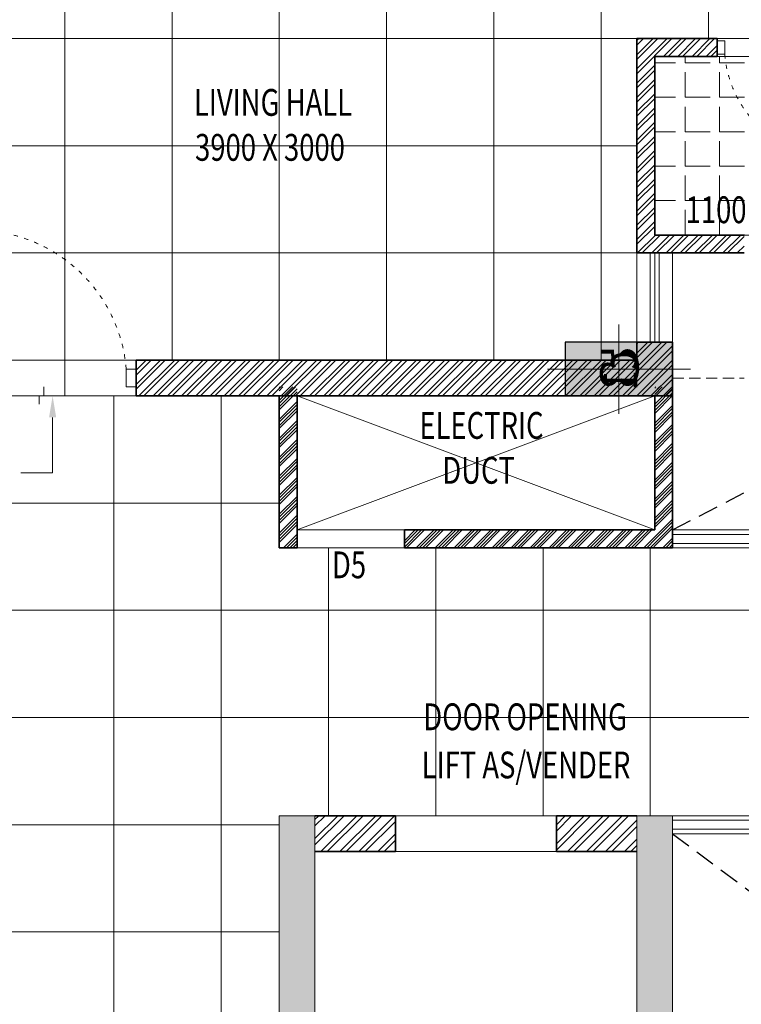
# Model space of a CAD drawing. Units: millimetres. Extents: x 1055641 to 1494265, y -677114 to -489701.
# Drawn here: x 1093728 to 1097764, y -527001 to -521491 of the extents above; entities that cross this region are included whole.
import ezdxf

# ---------------------------------------------------------------- set-up
doc = ezdxf.new("R2010")
doc.units = ezdxf.units.MM
doc.header["$MEASUREMENT"] = 0
for name, pattern in [('1', [0]), ('ACAD_ISO03W100', [30, 12, -18]), ('CENTER2', [1.125, 0.75, -0.125, 0.125, -0.125]), ('HIDDEN', [0.375, 0.25, -0.125])]:
    doc.linetypes.add(name, pattern=pattern)
doc.layers.add('CENTER LINE', color=7, linetype='CENTER2', lineweight=18, true_color=0xb3b3b3)
for name, color, linetype, lineweight in [('CENTERLINE', 251, 'CENTER2', 18), ('CHHAJA', 227, 'HIDDEN', 13), ('col no', 3, 'Continuous', 9), ('door', 140, 'Continuous', 13), ('door win text', 142, 'Continuous', 9), ('ELEVATION', 34, 'Continuous', 20), ('FLOORING', 135, 'Continuous', 5), ('g-dw', 3, 'Continuous', 5), ('GLAZED', 250, 'Continuous', 9), ('HATCH', 251, 'Continuous', 5), ('KOTA', 177, 'Continuous', 5), ('new column', 115, 'Continuous', 9), ('railling', 23, 'Continuous', 9), ('TEXT', 7, 'Continuous', 20), ('TILE DROP', 6, 'Continuous', 18), ('WALL', 22, 'Continuous', 35), ('wall hatch', 8, '1', 9), ('WINDOW', 144, 'Continuous', 9)]:
    doc.layers.add(name, color=color, linetype=linetype, lineweight=lineweight)
doc.styles.add('gajraj', font='CALIBRI_0.TTF', dxfattribs={"width": 0.75})

# ---------------------------------------------------------------- blocks, each defined once
blk = doc.blocks.new('DFHH')
at = {"layer": 'HATCH'}
h = blk.add_hatch(color=253, dxfattribs=at)
h.dxf.hatch_style = 1
h.paths.add_polyline_path([(1096779.6, -523596.5), (1097379.6, -523596.5), (1097379.6, -523296.5), (1096779.6, -523296.5)])
at = {"layer": 'new column'}
h = blk.add_hatch(color=253, dxfattribs=at)
h.dxf.hatch_style = 1
h.paths.add_polyline_path([(1096779.6, -523596.5), (1096779.6, -523296.5), (1097379.6, -523296.5), (1097379.6, -523596.5)])
h = blk.add_hatch(color=253, dxfattribs=at)
h.dxf.hatch_style = 1
h.paths.add_polyline_path([(1095179.6, -525946.5), (1095179.6, -528096.5), (1097379.6, -528096.5), (1097379.6, -525946.5), (1097179.6, -525946.5), (1097179.6, -527896.5), (1095379.6, -527896.5), (1095379.6, -525946.5)])
at = {"color": 253, "linetype": 'HIDDEN', "ltscale": 450}
for p, q in [((1097379.6, -524346.5), (1102279.6, -521796.5)), ((1097379.6, -526046.5), (1102279.6, -529696.5))]:
    blk.add_line(p, q, dxfattribs=at)
at = {"layer": 'CENTERLINE', "color": 253, "ltscale": 200}
for p, q in [((1097079.6, -523196.5), (1097079.6, -523696.5)), ((1096679.6, -523446.5), (1097479.6, -523446.5))]:
    blk.add_line(p, q, dxfattribs=at)
at = {"layer": 'CHHAJA', "color": 253, "lineweight": 9, "ltscale": 250}
blk.add_line((1097379.6, -523496.5), (1097779.6, -523496.5), dxfattribs=at)
blk.add_line((1097379.6, -523496.5), (1097779.6, -523496.5), dxfattribs=at)
at = {"layer": 'col no', "color": 253, "lineweight": 30}
blk.add_lwpolyline([(1096779.6, -523596.5), (1097379.6, -523596.5), (1097379.6, -523296.5), (1096779.6, -523296.5)], close=True, dxfattribs=at)
at = {"layer": 'door', "color": 253}
for p, q in [((1095829.6, -525946.5), (1096729.6, -525946.5)), ((1095829.6, -526146.5), (1095829.6, -525946.5)), ((1096729.6, -525946.5), (1096729.6, -526146.5)), ((1096729.6, -526146.5), (1095829.6, -526146.5))]:
    blk.add_line(p, q, dxfattribs=at)
at = {"layer": 'door win text', "color": 253}
for p, q in [((1093912.2, -523716.5), (1093912.2, -524026.6)), ((1093912.2, -524026.6), (1093734.9, -524026.6)), ((1095879.6, -524346.5), (1095279.6, -524346.5)), ((1095279.6, -524346.5), (1095279.6, -524446.5)), ((1095879.6, -524346.5), (1095279.6, -524346.5)), ((1095279.6, -524346.5), (1095279.6, -524446.5)), ((1095879.6, -524446.5), (1095879.6, -524346.5)), ((1095879.6, -524446.5), (1095879.6, -524346.5)), ((1095279.6, -524446.5), (1095879.6, -524446.5)), ((1095279.6, -524446.5), (1095879.6, -524446.5))]:
    blk.add_line(p, q, dxfattribs=at)
blk.add_solid([(1093892.2, -523716.5), (1093912.2, -523596.5), (1093932.2, -523716.5)], dxfattribs=at)
at = {"layer": 'ELEVATION', "color": 253}
for p, q in [((1095279.6, -523596.5), (1097279.6, -524346.5)), ((1097279.6, -523596.5), (1095279.6, -524346.5)), ((1095279.6, -523596.5), (1097279.6, -524346.5)), ((1097279.6, -523596.5), (1095279.6, -524346.5)), ((1097379.6, -524346.5), (1103479.6, -524346.5)), ((1103479.6, -524346.5), (1097379.6, -524346.5)), ((1097379.6, -524446.5), (1103479.6, -524446.5)), ((1103479.6, -524446.5), (1097379.6, -524446.5)), ((1097379.6, -525946.5), (1103479.6, -525946.5)), ((1097379.6, -526046.5), (1103479.6, -526046.5)), ((1095829.6, -526146.5), (1096729.6, -526146.5))]:
    blk.add_line(p, q, dxfattribs=at)
at = {"layer": 'g-dw', "color": 253}
for points in [[(1097629.6, -521609.5), (1097671.2, -521609.5), (1097671.2, -521683.5), (1097629.6, -521683.5)], [(1097629.6, -521609.5), (1097671.2, -521609.5), (1097671.2, -521683.5), (1097629.6, -521683.5)], [(1094379.6, -523545.9), (1094324, -523545.9), (1094324, -523447.1), (1094379.6, -523447.1)], [(1094379.6, -523545.9), (1094324, -523545.9), (1094324, -523447.1), (1094379.6, -523447.1)]]:
    blk.add_lwpolyline(points, close=True, dxfattribs=at)
at = {"layer": 'g-dw', "color": 253, "linetype": 'ACAD_ISO03W100', "ltscale": 2}
for centre, radius, start, end in [((1098303.9, -521632.2), 634.7, 184.6357, 270.817), ((1098303.9, -521632.2), 634.7, 184.6357, 270.817), ((1093480.5, -523515.5), 846.3, 4.6357, 90.817), ((1093480.5, -523515.5), 846.3, 4.6357, 90.817)]:
    blk.add_arc(centre, radius, start, end, dxfattribs=at)
at = {"layer": 'HATCH', "color": 253}
for p, q in [((1095179.6, -523638.2), (1095271.3, -523546.5)), ((1095179.6, -523567.5), (1095200.6, -523546.5)), ((1095179.6, -523622.2), (1095255.3, -523546.5)), ((1095179.6, -523551.5), (1095184.6, -523546.5)), ((1095179.6, -523657.6), (1095279.6, -523557.6)), ((1095179.6, -523673.6), (1095279.6, -523573.6)), ((1097279.6, -523553.5), (1097286.6, -523546.5)), ((1097279.6, -523588.8), (1097321.9, -523546.5)), ((1097279.6, -523643.5), (1097376.6, -523546.5)), ((1097279.6, -523572.8), (1097305.9, -523546.5)), ((1097279.6, -523659.5), (1097379.6, -523559.5)), ((1095179.6, -523728.3), (1095279.6, -523628.3)), ((1097279.6, -523678.9), (1097379.6, -523578.9)), ((1097279.6, -523694.9), (1097379.6, -523594.9)), ((1095179.6, -523744.3), (1095279.6, -523644.3)), ((1095179.6, -523763.6), (1095279.6, -523663.6)), ((1095179.6, -523779.6), (1095279.6, -523679.6)), ((1097279.6, -523749.6), (1097379.6, -523649.6)), ((1097279.6, -523765.6), (1097379.6, -523665.6)), ((1097279.6, -523784.9), (1097379.6, -523684.9)), ((1095179.6, -523834.3), (1095279.6, -523734.3)), ((1097279.6, -523801), (1097379.6, -523701)), ((1095179.6, -523850.4), (1095279.6, -523750.4)), ((1095179.6, -523869.7), (1095279.6, -523769.7)), ((1095179.6, -523885.7), (1095279.6, -523785.7)), ((1097279.6, -523855.7), (1097379.6, -523755.7)), ((1097279.6, -523871.7), (1097379.6, -523771.7)), ((1097279.6, -523891), (1097379.6, -523791)), ((1095179.6, -523940.4), (1095279.6, -523840.4)), ((1097279.6, -523907), (1097379.6, -523807)), ((1095179.6, -523956.4), (1095279.6, -523856.4)), ((1095179.6, -523975.8), (1095279.6, -523875.8)), ((1095179.6, -523991.8), (1095279.6, -523891.8)), ((1097279.6, -523961.7), (1097379.6, -523861.7)), ((1097279.6, -523977.7), (1097379.6, -523877.7)), ((1097279.6, -523997.1), (1097379.6, -523897.1)), ((1095179.6, -524046.5), (1095279.6, -523946.5)), ((1097279.6, -524013.1), (1097379.6, -523913.1)), ((1095179.6, -524062.5), (1095279.6, -523962.5)), ((1095179.6, -524081.8), (1095279.6, -523981.8)), ((1095179.6, -524097.8), (1095279.6, -523997.8)), ((1097279.6, -524067.8), (1097379.6, -523967.8)), ((1097279.6, -524083.8), (1097379.6, -523983.8)), ((1097279.6, -524103.1), (1097379.6, -524003.1)), ((1095179.6, -524152.5), (1095279.6, -524052.5)), ((1095179.6, -524168.6), (1095279.6, -524068.6)), ((1097279.6, -524119.2), (1097379.6, -524019.2)), ((1095179.6, -524187.9), (1095279.6, -524087.9)), ((1095179.6, -524203.9), (1095279.6, -524103.9)), ((1097279.6, -524173.8), (1097379.6, -524073.8)), ((1097279.6, -524189.9), (1097379.6, -524089.9)), ((1097279.6, -524209.2), (1097379.6, -524109.2)), ((1097279.6, -524225.2), (1097379.6, -524125.2)), ((1095179.6, -524258.6), (1095279.6, -524158.6)), ((1095179.6, -524274.6), (1095279.6, -524174.6)), ((1097279.6, -524279.9), (1097379.6, -524179.9)), ((1095179.6, -524294), (1095279.6, -524194)), ((1095179.6, -524310), (1095279.6, -524210)), ((1097279.6, -524295.9), (1097379.6, -524195.9)), ((1097279.6, -524315.3), (1097379.6, -524215.3)), ((1097279.6, -524331.3), (1097379.6, -524231.3)), ((1095179.6, -524364.7), (1095279.6, -524264.7)), ((1095179.6, -524380.7), (1095279.6, -524280.7)), ((1097219.1, -524446.5), (1097379.6, -524286)), ((1095179.6, -524400), (1095279.6, -524300)), ((1095179.6, -524416), (1095279.6, -524316)), ((1095879.6, -524423.1), (1095956.2, -524346.5)), ((1095879.6, -524352.4), (1095885.5, -524346.5)), ((1095879.6, -524407.1), (1095940.2, -524346.5)), ((1095879.6, -524442.5), (1095975.6, -524346.5)), ((1095891.6, -524446.5), (1095991.6, -524346.5)), ((1095946.3, -524446.5), (1096046.3, -524346.5)), ((1095962.3, -524446.5), (1096062.3, -524346.5)), ((1095981.6, -524446.5), (1096081.6, -524346.5)), ((1095997.6, -524446.5), (1096097.6, -524346.5)), ((1096052.3, -524446.5), (1096152.3, -524346.5)), ((1096068.4, -524446.5), (1096168.4, -524346.5)), ((1096087.7, -524446.5), (1096187.7, -524346.5)), ((1096103.7, -524446.5), (1096203.7, -524346.5)), ((1096158.4, -524446.5), (1096258.4, -524346.5)), ((1096174.4, -524446.5), (1096274.4, -524346.5)), ((1096193.8, -524446.5), (1096293.8, -524346.5)), ((1096209.8, -524446.5), (1096309.8, -524346.5)), ((1096264.5, -524446.5), (1096364.5, -524346.5)), ((1096280.5, -524446.5), (1096380.5, -524346.5)), ((1096299.8, -524446.5), (1096399.8, -524346.5)), ((1096315.8, -524446.5), (1096415.8, -524346.5)), ((1096370.5, -524446.5), (1096470.5, -524346.5)), ((1096386.6, -524446.5), (1096486.6, -524346.5)), ((1096405.9, -524446.5), (1096505.9, -524346.5)), ((1096421.9, -524446.5), (1096521.9, -524346.5)), ((1096476.6, -524446.5), (1096576.6, -524346.5)), ((1096492.6, -524446.5), (1096592.6, -524346.5)), ((1096511.9, -524446.5), (1096611.9, -524346.5)), ((1096528, -524446.5), (1096628, -524346.5)), ((1096582.7, -524446.5), (1096682.7, -524346.5)), ((1096598.7, -524446.5), (1096698.7, -524346.5)), ((1096618, -524446.5), (1096718, -524346.5)), ((1096634, -524446.5), (1096734, -524346.5)), ((1096688.7, -524446.5), (1096788.7, -524346.5)), ((1096704.7, -524446.5), (1096804.7, -524346.5)), ((1096724.1, -524446.5), (1096824.1, -524346.5)), ((1096740.1, -524446.5), (1096840.1, -524346.5)), ((1096794.8, -524446.5), (1096894.8, -524346.5)), ((1096810.8, -524446.5), (1096910.8, -524346.5)), ((1096830.1, -524446.5), (1096930.1, -524346.5)), ((1096846.2, -524446.5), (1096946.2, -524346.5)), ((1096900.9, -524446.5), (1097000.9, -524346.5)), ((1096916.9, -524446.5), (1097016.9, -524346.5)), ((1096952.2, -524446.5), (1097052.2, -524346.5)), ((1097022.9, -524446.5), (1097122.9, -524346.5)), ((1097029.6, -524423.8), (1097106.9, -524346.5)), ((1097029.6, -524353.1), (1097036.2, -524346.5)), ((1097042.3, -524446.5), (1097142.3, -524346.5)), ((1097058.3, -524446.5), (1097158.3, -524346.5)), ((1097113, -524446.5), (1097213, -524346.5)), ((1097129, -524446.5), (1097229, -524346.5)), ((1097148.3, -524446.5), (1097248.3, -524346.5)), ((1097164.4, -524446.5), (1097264.4, -524346.5)), ((1097254.4, -524446.5), (1097379.6, -524321.3)), ((1097282.8, -524398.8), (1097379.6, -524302)), ((1097282.8, -524434.1), (1097379.6, -524337.4)), ((1095203.8, -524446.5), (1095279.6, -524370.7)), ((1095219.8, -524446.5), (1095279.6, -524386.7)), ((1096936.2, -524446.5), (1097030.4, -524352.3)), ((1097235.1, -524446.5), (1097282.8, -524398.8)), ((1097325.1, -524446.5), (1097379.6, -524392)), ((1095239.2, -524446.5), (1095279.6, -524406.1)), ((1095255.2, -524446.5), (1095279.6, -524422.1)), ((1097006.9, -524446.5), (1097030.4, -524423)), ((1097270.4, -524446.5), (1097282.8, -524434.1)), ((1097341.1, -524446.5), (1097379.6, -524408.1)), ((1097360.5, -524446.5), (1097379.6, -524427.4)), ((1097376.5, -524446.5), (1097379.6, -524443.4)), ((1095379.6, -525967.8), (1095400.9, -525946.5)), ((1095379.6, -526073.8), (1095506.9, -525946.5)), ((1095379.6, -526003.1), (1095436.2, -525946.5)), ((1095379.6, -526109.2), (1095542.3, -525946.5)), ((1095413, -526146.5), (1095613, -525946.5)), ((1095448.3, -526146.5), (1095648.3, -525946.5)), ((1095519.1, -526146.5), (1095719.1, -525946.5)), ((1095554.4, -526146.5), (1095754.4, -525946.5)), ((1095625.1, -526146.5), (1095825.1, -525946.5)), ((1095660.5, -526146.5), (1095829.6, -525977.4)), ((1096729.6, -525996.6), (1096779.7, -525946.5)), ((1096729.6, -526102.7), (1096885.8, -525946.5)), ((1096729.6, -526032), (1096815.1, -525946.5)), ((1096729.6, -526138.1), (1096921.1, -525946.5)), ((1096791.8, -526146.5), (1096991.8, -525946.5)), ((1096827.2, -526146.5), (1097027.2, -525946.5)), ((1096897.9, -526146.5), (1097097.9, -525946.5)), ((1096933.3, -526146.5), (1097133.3, -525946.5)), ((1097004, -526146.5), (1097179.6, -525970.9)), ((1095731.2, -526146.5), (1095829.6, -526048.1)), ((1097039.3, -526146.5), (1097179.6, -526006.3)), ((1095766.5, -526146.5), (1095829.6, -526083.5)), ((1097110, -526146.5), (1097179.6, -526077)), ((1097145.4, -526146.5), (1097179.6, -526112.3))]:
    blk.add_line(p, q, dxfattribs=at)
at = {"layer": 'new column', "color": 253}
for p, q in [((1096779.6, -523596.5), (1096779.6, -523296.5)), ((1096779.6, -523296.5), (1097379.6, -523296.5)), ((1097079.6, -523646.5), (1097079.6, -523246.5)), ((1097379.6, -523296.5), (1097379.6, -523596.5)), ((1097429.6, -523446.5), (1096729.6, -523446.5)), ((1097379.6, -523596.5), (1096779.6, -523596.5)), ((1095179.6, -528096.5), (1095179.6, -525946.5)), ((1095179.6, -525946.5), (1095379.6, -525946.5)), ((1095379.6, -525946.5), (1095379.6, -527896.5)), ((1097179.6, -527896.5), (1097179.6, -525946.5)), ((1097179.6, -525946.5), (1097379.6, -525946.5)), ((1097379.6, -525946.5), (1097379.6, -528096.5))]:
    blk.add_line(p, q, dxfattribs=at)
at = {"layer": 'railling', "color": 253}
for p, q in [((1097379.6, -524371.5), (1103479.6, -524371.5)), ((1103479.6, -524371.5), (1097379.6, -524371.5)), ((1097379.6, -524421.5), (1103479.6, -524421.5)), ((1103479.6, -524421.5), (1097379.6, -524421.5)), ((1097379.6, -525971.5), (1103479.6, -525971.5)), ((1097379.6, -526021.5), (1103479.6, -526021.5))]:
    blk.add_line(p, q, dxfattribs=at)
at = {"layer": 'TILE DROP', "color": 253}
for p, q in [((1097629.6, -521696.5), (1098379.6, -521696.5)), ((1097629.6, -521696.5), (1098379.6, -521696.5)), ((1093862.6, -523546.3), (1093862.6, -523596.5)), ((1093862.6, -523546.3), (1093862.6, -523596.5)), ((1094379.6, -523596.5), (1093379.6, -523596.5)), ((1094379.6, -523596.5), (1093379.6, -523596.5)), ((1093862.6, -523596.5), (1093837, -523596.5)), ((1093837, -523596.5), (1093837, -523643.6)), ((1093862.6, -523596.5), (1093837, -523596.5)), ((1093837, -523596.5), (1093837, -523643.6))]:
    blk.add_line(p, q, dxfattribs=at)
at = {"layer": 'WALL', "color": 253}
for p, q in [((1097179.6, -521596.5), (1097179.6, -522796.5)), ((1097629.6, -521596.5), (1097179.6, -521596.5)), ((1097629.6, -521596.5), (1097179.6, -521596.5)), ((1097179.6, -521596.5), (1097179.6, -522796.5)), ((1097179.6, -521596.5), (1097179.6, -522796.5)), ((1097629.6, -521596.5), (1097179.6, -521596.5)), ((1097629.6, -521596.5), (1097179.6, -521596.5)), ((1097179.6, -521596.5), (1097179.6, -522796.5)), ((1097629.6, -521596.5), (1097629.6, -521696.5)), ((1097629.6, -521596.5), (1097629.6, -521696.5)), ((1097279.6, -521696.5), (1097279.6, -522696.5)), ((1097629.6, -521696.5), (1097279.6, -521696.5)), ((1097279.6, -521696.5), (1097279.6, -522696.5)), ((1097629.6, -521696.5), (1097279.6, -521696.5)), ((1097779.6, -522696.5), (1097279.6, -522696.5)), ((1097779.6, -522696.5), (1097279.6, -522696.5)), ((1097779.6, -522796.5), (1097179.6, -522796.5)), ((1097779.6, -522796.5), (1097179.6, -522796.5)), ((1097179.6, -523296.5), (1097179.6, -523396.5)), ((1097379.6, -523296.5), (1097179.6, -523296.5)), ((1097179.6, -523296.5), (1097179.6, -523396.5)), ((1097379.6, -523296.5), (1097179.6, -523296.5)), ((1097379.6, -523296.5), (1097379.6, -523596.5)), ((1097379.6, -523296.5), (1097379.6, -523596.5)), ((1097179.6, -523396.5), (1094379.6, -523396.5)), ((1094379.6, -523596.5), (1094379.6, -523396.5)), ((1097179.6, -523396.5), (1094379.6, -523396.5)), ((1094379.6, -523596.5), (1094379.6, -523396.5)), ((1097379.6, -523596.5), (1094379.6, -523596.5)), ((1097379.6, -523596.5), (1094379.6, -523596.5)), ((1095179.6, -524446.5), (1095179.6, -523596.5)), ((1095179.6, -524446.5), (1095179.6, -523596.5)), ((1095279.6, -524446.5), (1095279.6, -523596.5)), ((1095279.6, -524446.5), (1095279.6, -523596.5)), ((1097279.6, -524346.5), (1097279.6, -523596.5)), ((1097279.6, -524346.5), (1097279.6, -523596.5)), ((1097379.6, -524446.5), (1097379.6, -523596.5)), ((1097379.6, -524446.5), (1097379.6, -523596.5)), ((1095879.6, -524346.5), (1097029.6, -524346.5)), ((1095879.6, -524446.5), (1095879.6, -524346.5)), ((1095879.6, -524346.5), (1097279.6, -524346.5)), ((1095879.6, -524446.5), (1095879.6, -524346.5)), ((1097279.6, -524346.5), (1097029.6, -524346.5)), ((1095279.6, -524446.5), (1095179.6, -524446.5)), ((1095279.6, -524446.5), (1095179.6, -524446.5)), ((1097029.6, -524446.5), (1095879.6, -524446.5)), ((1097379.6, -524446.5), (1095879.6, -524446.5)), ((1097379.6, -524446.5), (1097029.6, -524446.5)), ((1095379.6, -525946.5), (1095829.6, -525946.5)), ((1095829.6, -525946.5), (1095829.6, -526146.5)), ((1096729.6, -525946.5), (1097179.6, -525946.5)), ((1096729.6, -525946.5), (1096729.6, -526146.5)), ((1095379.6, -526146.5), (1095829.6, -526146.5)), ((1096729.6, -526146.5), (1097179.6, -526146.5))]:
    blk.add_line(p, q, dxfattribs=at)
at = {"layer": 'wall hatch', "color": 253}
for p, q in [((1097179.6, -521607.6), (1097190.6, -521596.5)), ((1097179.6, -521687.1), (1097270.2, -521596.5)), ((1097179.6, -521766.6), (1097349.7, -521596.5)), ((1097179.6, -521634.1), (1097217.1, -521596.5)), ((1097179.6, -521713.6), (1097296.7, -521596.5)), ((1097179.6, -521793.2), (1097376.2, -521596.5)), ((1097179.6, -521607.6), (1097190.6, -521596.5)), ((1097179.6, -521687.1), (1097270.2, -521596.5)), ((1097179.6, -521766.6), (1097349.7, -521596.5)), ((1097179.6, -521634.1), (1097217.1, -521596.5)), ((1097179.6, -521713.6), (1097296.7, -521596.5)), ((1097179.6, -521793.2), (1097376.2, -521596.5)), ((1097329.3, -521696.5), (1097429.3, -521596.5)), ((1097329.3, -521696.5), (1097429.3, -521596.5)), ((1097355.8, -521696.5), (1097455.8, -521596.5)), ((1097355.8, -521696.5), (1097455.8, -521596.5)), ((1097408.8, -521696.5), (1097508.8, -521596.5)), ((1097408.8, -521696.5), (1097508.8, -521596.5)), ((1097435.3, -521696.5), (1097535.3, -521596.5)), ((1097435.3, -521696.5), (1097535.3, -521596.5)), ((1097488.4, -521696.5), (1097588.4, -521596.5)), ((1097488.4, -521696.5), (1097588.4, -521596.5)), ((1097514.9, -521696.5), (1097614.9, -521596.5)), ((1097514.9, -521696.5), (1097614.9, -521596.5)), ((1097567.9, -521696.5), (1097629.6, -521634.8)), ((1097567.9, -521696.5), (1097629.6, -521634.8)), ((1097594.4, -521696.5), (1097629.6, -521661.4)), ((1097594.4, -521696.5), (1097629.6, -521661.4)), ((1097179.6, -521846.2), (1097279.6, -521746.2)), ((1097179.6, -521846.2), (1097279.6, -521746.2)), ((1097179.6, -521872.7), (1097279.6, -521772.7)), ((1097179.6, -521872.7), (1097279.6, -521772.7)), ((1097179.6, -521925.7), (1097279.6, -521825.7)), ((1097179.6, -521925.7), (1097279.6, -521825.7)), ((1097179.6, -521952.3), (1097279.6, -521852.3)), ((1097179.6, -521952.3), (1097279.6, -521852.3)), ((1097179.6, -522005.3), (1097279.6, -521905.3)), ((1097179.6, -522005.3), (1097279.6, -521905.3)), ((1097179.6, -522031.8), (1097279.6, -521931.8)), ((1097179.6, -522031.8), (1097279.6, -521931.8)), ((1097179.6, -522084.8), (1097279.6, -521984.8)), ((1097179.6, -522084.8), (1097279.6, -521984.8)), ((1097179.6, -522111.4), (1097279.6, -522011.4)), ((1097179.6, -522111.4), (1097279.6, -522011.4)), ((1097179.6, -522164.4), (1097279.6, -522064.4)), ((1097179.6, -522164.4), (1097279.6, -522064.4)), ((1097179.6, -522190.9), (1097279.6, -522090.9)), ((1097179.6, -522190.9), (1097279.6, -522090.9)), ((1097179.6, -522243.9), (1097279.6, -522143.9)), ((1097179.6, -522243.9), (1097279.6, -522143.9)), ((1097179.6, -522270.5), (1097279.6, -522170.5)), ((1097179.6, -522270.5), (1097279.6, -522170.5)), ((1097179.6, -522323.5), (1097279.6, -522223.5)), ((1097179.6, -522323.5), (1097279.6, -522223.5)), ((1097179.6, -522350), (1097279.6, -522250)), ((1097179.6, -522350), (1097279.6, -522250)), ((1097179.6, -522403), (1097279.6, -522303)), ((1097179.6, -522403), (1097279.6, -522303)), ((1097179.6, -522429.6), (1097279.6, -522329.6)), ((1097179.6, -522429.6), (1097279.6, -522329.6)), ((1097179.6, -522482.6), (1097279.6, -522382.6)), ((1097179.6, -522482.6), (1097279.6, -522382.6)), ((1097179.6, -522509.1), (1097279.6, -522409.1)), ((1097179.6, -522509.1), (1097279.6, -522409.1)), ((1097179.6, -522562.1), (1097279.6, -522462.1)), ((1097179.6, -522562.1), (1097279.6, -522462.1)), ((1097179.6, -522588.7), (1097279.6, -522488.7)), ((1097179.6, -522588.7), (1097279.6, -522488.7)), ((1097179.6, -522641.7), (1097279.6, -522541.7)), ((1097179.6, -522641.7), (1097279.6, -522541.7)), ((1097179.6, -522668.2), (1097279.6, -522568.2)), ((1097179.6, -522668.2), (1097279.6, -522568.2)), ((1097179.6, -522721.2), (1097279.6, -522621.2)), ((1097179.6, -522721.2), (1097279.6, -522621.2)), ((1097179.6, -522747.8), (1097279.6, -522647.8)), ((1097179.6, -522747.8), (1097279.6, -522647.8)), ((1097183.9, -522796.5), (1097283.9, -522696.5)), ((1097183.9, -522796.5), (1097283.9, -522696.5)), ((1097210.4, -522796.5), (1097310.4, -522696.5)), ((1097210.4, -522796.5), (1097310.4, -522696.5)), ((1097263.4, -522796.5), (1097363.4, -522696.5)), ((1097263.4, -522796.5), (1097363.4, -522696.5)), ((1097289.9, -522796.5), (1097389.9, -522696.5)), ((1097289.9, -522796.5), (1097389.9, -522696.5)), ((1097343, -522796.5), (1097443, -522696.5)), ((1097343, -522796.5), (1097443, -522696.5)), ((1097369.5, -522796.5), (1097469.5, -522696.5)), ((1097369.5, -522796.5), (1097469.5, -522696.5)), ((1097422.5, -522796.5), (1097522.5, -522696.5)), ((1097422.5, -522796.5), (1097522.5, -522696.5)), ((1097449, -522796.5), (1097549, -522696.5)), ((1097449, -522796.5), (1097549, -522696.5)), ((1097502.1, -522796.5), (1097602.1, -522696.5)), ((1097502.1, -522796.5), (1097602.1, -522696.5)), ((1097528.6, -522796.5), (1097628.6, -522696.5)), ((1097528.6, -522796.5), (1097628.6, -522696.5)), ((1097581.6, -522796.5), (1097681.6, -522696.5)), ((1097581.6, -522796.5), (1097681.6, -522696.5)), ((1097608.1, -522796.5), (1097708.1, -522696.5)), ((1097608.1, -522796.5), (1097708.1, -522696.5)), ((1097661.2, -522796.5), (1097761.2, -522696.5)), ((1097661.2, -522796.5), (1097761.2, -522696.5)), ((1097687.7, -522796.5), (1097779.6, -522704.6)), ((1097687.7, -522796.5), (1097779.6, -522704.6)), ((1097740.7, -522796.5), (1097779.6, -522757.6)), ((1097740.7, -522796.5), (1097779.6, -522757.6)), ((1097020.3, -523596.5), (1097320.3, -523296.5)), ((1097020.3, -523596.5), (1097320.3, -523296.5)), ((1097046.8, -523596.5), (1097346.8, -523296.5)), ((1097046.8, -523596.5), (1097346.8, -523296.5)), ((1097179.6, -523357.6), (1097240.7, -523296.5)), ((1097179.6, -523304.6), (1097187.7, -523296.5)), ((1097179.6, -523384.2), (1097267.2, -523296.5)), ((1097179.6, -523357.6), (1097240.7, -523296.5)), ((1097179.6, -523304.6), (1097187.7, -523296.5)), ((1097179.6, -523384.2), (1097267.2, -523296.5)), ((1097099.8, -523596.5), (1097379.6, -523316.7)), ((1097099.8, -523596.5), (1097379.6, -523316.7)), ((1097126.3, -523596.5), (1097379.6, -523343.3)), ((1097126.3, -523596.5), (1097379.6, -523343.3)), ((1094379.6, -523453), (1094436, -523396.5)), ((1094379.6, -523532.5), (1094515.6, -523396.5)), ((1094379.6, -523399.9), (1094383, -523396.5)), ((1094379.6, -523479.5), (1094462.5, -523396.5)), ((1094379.6, -523559), (1094542.1, -523396.5)), ((1094379.6, -523453), (1094436, -523396.5)), ((1094379.6, -523532.5), (1094515.6, -523396.5)), ((1094379.6, -523399.9), (1094383, -523396.5)), ((1094379.6, -523479.5), (1094462.5, -523396.5)), ((1094379.6, -523559), (1094542.1, -523396.5)), ((1094395.1, -523596.5), (1094595.1, -523396.5)), ((1094395.1, -523596.5), (1094595.1, -523396.5)), ((1094421.6, -523596.5), (1094621.6, -523396.5)), ((1094421.6, -523596.5), (1094621.6, -523396.5)), ((1094474.7, -523596.5), (1094674.7, -523396.5)), ((1094474.7, -523596.5), (1094674.7, -523396.5)), ((1094501.2, -523596.5), (1094701.2, -523396.5)), ((1094501.2, -523596.5), (1094701.2, -523396.5)), ((1094554.2, -523596.5), (1094754.2, -523396.5)), ((1094554.2, -523596.5), (1094754.2, -523396.5)), ((1094580.7, -523596.5), (1094780.7, -523396.5)), ((1094580.7, -523596.5), (1094780.7, -523396.5)), ((1094633.8, -523596.5), (1094833.8, -523396.5)), ((1094633.8, -523596.5), (1094833.8, -523396.5)), ((1094660.3, -523596.5), (1094860.3, -523396.5)), ((1094660.3, -523596.5), (1094860.3, -523396.5)), ((1094713.3, -523596.5), (1094913.3, -523396.5)), ((1094713.3, -523596.5), (1094913.3, -523396.5)), ((1094739.8, -523596.5), (1094939.8, -523396.5)), ((1094739.8, -523596.5), (1094939.8, -523396.5)), ((1094792.9, -523596.5), (1094992.9, -523396.5)), ((1094792.9, -523596.5), (1094992.9, -523396.5)), ((1094819.4, -523596.5), (1095019.4, -523396.5)), ((1094819.4, -523596.5), (1095019.4, -523396.5)), ((1094872.4, -523596.5), (1095072.4, -523396.5)), ((1094872.4, -523596.5), (1095072.4, -523396.5)), ((1094898.9, -523596.5), (1095098.9, -523396.5)), ((1094898.9, -523596.5), (1095098.9, -523396.5)), ((1094952, -523596.5), (1095152, -523396.5)), ((1094952, -523596.5), (1095152, -523396.5)), ((1094978.5, -523596.5), (1095178.5, -523396.5)), ((1094978.5, -523596.5), (1095178.5, -523396.5)), ((1095031.5, -523596.5), (1095231.5, -523396.5)), ((1095031.5, -523596.5), (1095231.5, -523396.5)), ((1095058, -523596.5), (1095258, -523396.5)), ((1095058, -523596.5), (1095258, -523396.5)), ((1095111.1, -523596.5), (1095311.1, -523396.5)), ((1095111.1, -523596.5), (1095311.1, -523396.5)), ((1095137.6, -523596.5), (1095337.6, -523396.5)), ((1095137.6, -523596.5), (1095337.6, -523396.5)), ((1095190.6, -523596.5), (1095390.6, -523396.5)), ((1095190.6, -523596.5), (1095390.6, -523396.5)), ((1095217.1, -523596.5), (1095417.1, -523396.5)), ((1095217.1, -523596.5), (1095417.1, -523396.5)), ((1095270.2, -523596.5), (1095470.2, -523396.5)), ((1095270.2, -523596.5), (1095470.2, -523396.5)), ((1095296.7, -523596.5), (1095496.7, -523396.5)), ((1095296.7, -523596.5), (1095496.7, -523396.5)), ((1095349.7, -523596.5), (1095549.7, -523396.5)), ((1095349.7, -523596.5), (1095549.7, -523396.5)), ((1095376.2, -523596.5), (1095576.2, -523396.5)), ((1095376.2, -523596.5), (1095576.2, -523396.5)), ((1095429.3, -523596.5), (1095629.3, -523396.5)), ((1095429.3, -523596.5), (1095629.3, -523396.5)), ((1095455.8, -523596.5), (1095655.8, -523396.5)), ((1095455.8, -523596.5), (1095655.8, -523396.5)), ((1095508.8, -523596.5), (1095708.8, -523396.5)), ((1095508.8, -523596.5), (1095708.8, -523396.5)), ((1095535.3, -523596.5), (1095735.3, -523396.5)), ((1095535.3, -523596.5), (1095735.3, -523396.5)), ((1095588.4, -523596.5), (1095788.4, -523396.5)), ((1095588.4, -523596.5), (1095788.4, -523396.5)), ((1095614.9, -523596.5), (1095814.9, -523396.5)), ((1095614.9, -523596.5), (1095814.9, -523396.5)), ((1095667.9, -523596.5), (1095867.9, -523396.5)), ((1095667.9, -523596.5), (1095867.9, -523396.5)), ((1095694.4, -523596.5), (1095894.4, -523396.5)), ((1095694.4, -523596.5), (1095894.4, -523396.5)), ((1095747.5, -523596.5), (1095947.5, -523396.5)), ((1095747.5, -523596.5), (1095947.5, -523396.5)), ((1095774, -523596.5), (1095974, -523396.5)), ((1095774, -523596.5), (1095974, -523396.5)), ((1095827, -523596.5), (1096027, -523396.5)), ((1095827, -523596.5), (1096027, -523396.5)), ((1095853.5, -523596.5), (1096053.5, -523396.5)), ((1095853.5, -523596.5), (1096053.5, -523396.5)), ((1095906.6, -523596.5), (1096106.6, -523396.5)), ((1095906.6, -523596.5), (1096106.6, -523396.5)), ((1095933.1, -523596.5), (1096133.1, -523396.5)), ((1095933.1, -523596.5), (1096133.1, -523396.5)), ((1095986.1, -523596.5), (1096186.1, -523396.5)), ((1095986.1, -523596.5), (1096186.1, -523396.5)), ((1096012.6, -523596.5), (1096212.6, -523396.5)), ((1096012.6, -523596.5), (1096212.6, -523396.5)), ((1096065.7, -523596.5), (1096265.7, -523396.5)), ((1096065.7, -523596.5), (1096265.7, -523396.5)), ((1096092.2, -523596.5), (1096292.2, -523396.5)), ((1096092.2, -523596.5), (1096292.2, -523396.5)), ((1096145.2, -523596.5), (1096345.2, -523396.5)), ((1096145.2, -523596.5), (1096345.2, -523396.5)), ((1096171.7, -523596.5), (1096371.7, -523396.5)), ((1096171.7, -523596.5), (1096371.7, -523396.5)), ((1096224.8, -523596.5), (1096424.8, -523396.5)), ((1096224.8, -523596.5), (1096424.8, -523396.5)), ((1096251.3, -523596.5), (1096451.3, -523396.5)), ((1096251.3, -523596.5), (1096451.3, -523396.5)), ((1096304.3, -523596.5), (1096504.3, -523396.5)), ((1096304.3, -523596.5), (1096504.3, -523396.5)), ((1096330.8, -523596.5), (1096530.8, -523396.5)), ((1096330.8, -523596.5), (1096530.8, -523396.5)), ((1096383.9, -523596.5), (1096583.9, -523396.5)), ((1096383.9, -523596.5), (1096583.9, -523396.5)), ((1096410.4, -523596.5), (1096610.4, -523396.5)), ((1096410.4, -523596.5), (1096610.4, -523396.5)), ((1096463.4, -523596.5), (1096663.4, -523396.5)), ((1096463.4, -523596.5), (1096663.4, -523396.5)), ((1096489.9, -523596.5), (1096689.9, -523396.5)), ((1096489.9, -523596.5), (1096689.9, -523396.5)), ((1096543, -523596.5), (1096743, -523396.5)), ((1096543, -523596.5), (1096743, -523396.5)), ((1096569.5, -523596.5), (1096769.5, -523396.5)), ((1096569.5, -523596.5), (1096769.5, -523396.5)), ((1096622.5, -523596.5), (1096822.5, -523396.5)), ((1096622.5, -523596.5), (1096822.5, -523396.5)), ((1096649, -523596.5), (1096849, -523396.5)), ((1096649, -523596.5), (1096849, -523396.5)), ((1096702.1, -523596.5), (1096902.1, -523396.5)), ((1096702.1, -523596.5), (1096902.1, -523396.5)), ((1096728.6, -523596.5), (1096928.6, -523396.5)), ((1096728.6, -523596.5), (1096928.6, -523396.5)), ((1096781.6, -523596.5), (1096981.6, -523396.5)), ((1096781.6, -523596.5), (1096981.6, -523396.5)), ((1096808.1, -523596.5), (1097008.1, -523396.5)), ((1096808.1, -523596.5), (1097008.1, -523396.5)), ((1096861.2, -523596.5), (1097061.2, -523396.5)), ((1096861.2, -523596.5), (1097061.2, -523396.5)), ((1096887.7, -523596.5), (1097087.7, -523396.5)), ((1096887.7, -523596.5), (1097087.7, -523396.5)), ((1096940.7, -523596.5), (1097140.7, -523396.5)), ((1096940.7, -523596.5), (1097140.7, -523396.5)), ((1096967.2, -523596.5), (1097167.2, -523396.5)), ((1096967.2, -523596.5), (1097167.2, -523396.5)), ((1097179.4, -523596.5), (1097379.6, -523396.3)), ((1097179.4, -523596.5), (1097379.6, -523396.3)), ((1097205.9, -523596.5), (1097379.6, -523422.8)), ((1097205.9, -523596.5), (1097379.6, -523422.8)), ((1097258.9, -523596.5), (1097379.6, -523475.8)), ((1097258.9, -523596.5), (1097379.6, -523475.8)), ((1097285.4, -523596.5), (1097379.6, -523502.4)), ((1097285.4, -523596.5), (1097379.6, -523502.4)), ((1097338.5, -523596.5), (1097379.6, -523555.4)), ((1097338.5, -523596.5), (1097379.6, -523555.4)), ((1097365, -523596.5), (1097379.6, -523581.9)), ((1097365, -523596.5), (1097379.6, -523581.9))]:
    blk.add_line(p, q, dxfattribs=at)
at = {"layer": 'WINDOW', "color": 253}
for p, q in [((1097179.6, -522796.5), (1097379.6, -522796.5)), ((1097179.6, -523296.5), (1097179.6, -522796.5)), ((1097179.6, -522796.5), (1097379.6, -522796.5)), ((1097179.6, -523296.5), (1097179.6, -522796.5)), ((1097254.6, -522796.5), (1097254.6, -523296.5)), ((1097254.6, -522796.5), (1097254.6, -523296.5)), ((1097279.6, -522796.5), (1097279.6, -523296.5)), ((1097279.6, -522796.5), (1097279.6, -523296.5)), ((1097304.6, -522796.5), (1097304.6, -523296.5)), ((1097304.6, -522796.5), (1097304.6, -523296.5)), ((1097379.6, -522796.5), (1097379.6, -523296.5)), ((1097379.6, -522796.5), (1097379.6, -523296.5)), ((1097379.6, -523296.5), (1097179.6, -523296.5)), ((1097379.6, -523296.5), (1097179.6, -523296.5))]:
    blk.add_line(p, q, dxfattribs=at)
at = {"color": 253, "style": 'gajraj', "text_generation_flag": 4, "width": 0.75}
blk.add_text('C5', height=200, rotation=180, dxfattribs=at).set_placement((1097204.9, -523537.9))
at = {"layer": 'CENTER LINE', "color": 253, "style": 'gajraj', "text_generation_flag": 4, "width": 0.75}
blk.add_text('c1', height=200, rotation=270, dxfattribs=at).set_placement((1097182.6, -523344.2))
at = {"layer": 'door win text', "color": 253, "style": 'gajraj', "width": 0.75}
blk.add_text('D5', height=150, rotation=360, dxfattribs=at).set_placement((1095474.7, -524616.9))
at = {"layer": 'TEXT', "color": 253, "style": 'gajraj', "width": 0.75}
for s, p in [('LIVING HALL', (1094702.8, -522029)), ('3900 X 3000', (1094709, -522280.5)), ('1100 X 1000', (1097452.5, -522629.7))]:
    blk.add_text(s, height=150, rotation=360, dxfattribs=at).set_placement(p)
for s, p in [('ELECTRIC', (1095963.7, -523836.7)), ('DUCT', (1096092, -524087.9)), ('DOOR OPENING', (1095985.6, -525467.3)), ('LIFT AS/VENDER', (1095976.5, -525736.9))]:
    blk.add_text(s, height=150, dxfattribs=at).set_placement(p)

msp = doc.modelspace()

# ---------------------------------------------------------------- hatches: boundary and pattern name
at = {"layer": 'GLAZED', "linetype": 'Continuous', "lineweight": 0, "ltscale": 0.5}
h = msp.add_hatch(dxfattribs=at)
h.set_pattern_fill('ANGLE', color=4, scale=700, angle=360, style=2, double=1)
h.set_pattern_definition([(360, (2200859.15, -1051493), (5e-14, 192.5), [140, -52.5]), (90, (2200859.15, -1051493), (-192.5, 6e-14), [140, -52.5])])
h.paths.add_polyline_path([(1097279.6, -521696.5), (1098379.6, -521696.5), (1098379.6, -522696.5), (1097279.6, -522696.5)])
at = {"layer": 'KOTA'}
h = msp.add_hatch(dxfattribs=at)
h.set_pattern_fill('_USER', color=256, scale=600, angle=360, double=1, pattern_type=0)
h.set_pattern_definition([(360, (1093379.6, -520396.5), (1e-13, 600), []), (90, (1093379.6, -520396.5), (-600, 2e-13), [])])
h.paths.add_polyline_path([(1100379.6, -517196.5), (1100379.6, -520296.5), (1098279.6, -520296.5), (1098279.6, -520396.5), (1098779.6, -520396.5), (1098779.6, -520846.5), (1098879.6, -520846.5), (1098880, -521596.5), (1098379.6, -521596.5), (1098379.6, -521696.5), (1097629.6, -521696.5), (1097629.6, -521596.5), (1097179.6, -521596.5), (1097179.6, -523396.3), (1094379.6, -523396.3), (1094379.6, -523596.5), (1093279.6, -523596.5), (1093279.6, -520396.5), (1094529.6, -520396.5), (1094529.6, -520296.5), (1095279.6, -520296.5), (1095279.6, -520396.5), (1096179.6, -520396.5), (1096179.6, -520296.5), (1095379.6, -520296.5), (1095379.6, -518196.5), (1096429.6, -518196.5), (1096429.6, -518096.5), (1097179.6, -518096.5), (1097179.6, -520496.5), (1097279.6, -520496.5), (1097279.6, -517196.5)])
h = msp.add_hatch(dxfattribs=at)
h.set_pattern_fill('_USER', color=256, scale=600, angle=360, double=1, pattern_type=0)
h.set_pattern_definition([(0, (1109254.6, -523596.5), (1e-13, 600), []), (90, (1109254.6, -523596.5), (-600, 4e-14), [])])
h.paths.add_polyline_path([(1112779.6, -526496.5), (1109454.6, -526496.5), (1109454.6, -526896.5), (1109254.6, -526896.5), (1109254.6, -523596.5), (1105679.6, -523596.5), (1105679.6, -524446.5), (1095179.6, -524446.5), (1095179.6, -523596.5), (1091604.6, -523596.5), (1091604.6, -526646.5), (1091404.6, -526646.5), (1091404.6, -526496.5), (1088079.6, -526496.5), (1088079.6, -527896.5), (1095179.6, -527896.5), (1095179.6, -525946.5), (1105679.6, -525946.5), (1105679.6, -527896.5), (1112779.6, -527896.5)])

# ---------------------------------------------------------------- linework, layer by layer
at = {"layer": 'FLOORING'}
for points in [[(1098379.6, -521696.5), (1097629.6, -521696.5), (1097629.6, -521596.5), (1097179.6, -521596.5), (1097179.6, -523396.3), (1094379.6, -523396.3), (1094379.6, -523596.5), (1093279.6, -523596.5), (1093279.6, -520396.5), (1094529.6, -520396.5), (1094529.6, -520296.5), (1095279.6, -520296.5), (1095279.6, -520396.5), (1096179.6, -520396.5), (1096179.6, -520296.5), (1095379.6, -520296.5), (1095379.6, -518196.5), (1096429.6, -518196.5), (1096429.6, -518096.5), (1097179.6, -518096.5), (1097179.6, -520496.5), (1097279.6, -520496.5), (1097279.6, -517196.5), (1100379.6, -517196.5)], [(1112779.6, -526496.5), (1109454.6, -526496.5), (1109454.6, -526896.5), (1109254.6, -526896.5), (1109254.6, -523596.5), (1105679.6, -523596.5), (1105679.6, -524446.5), (1095179.6, -524446.5), (1095179.6, -523596.5), (1091604.6, -523596.5), (1091604.6, -526646.5), (1091404.6, -526646.5), (1091404.6, -526496.5), (1088079.6, -526496.5), (1088079.6, -527896.5), (1095179.6, -527896.5), (1095179.6, -525946.5), (1105679.6, -525946.5), (1105679.6, -527896.5), (1112779.6, -527896.5), (1112779.6, -526496.5)]]:
    msp.add_lwpolyline(points, dxfattribs=at)
msp.add_lwpolyline([(1097279.6, -521696.5), (1098379.6, -521696.5), (1098379.6, -522696.5), (1097279.6, -522696.5)], close=True, dxfattribs=at)

# ---------------------------------------------------------------- block references
msp.add_blockref('DFHH', (0, 0))

doc.saveas('drawing.dxf')
